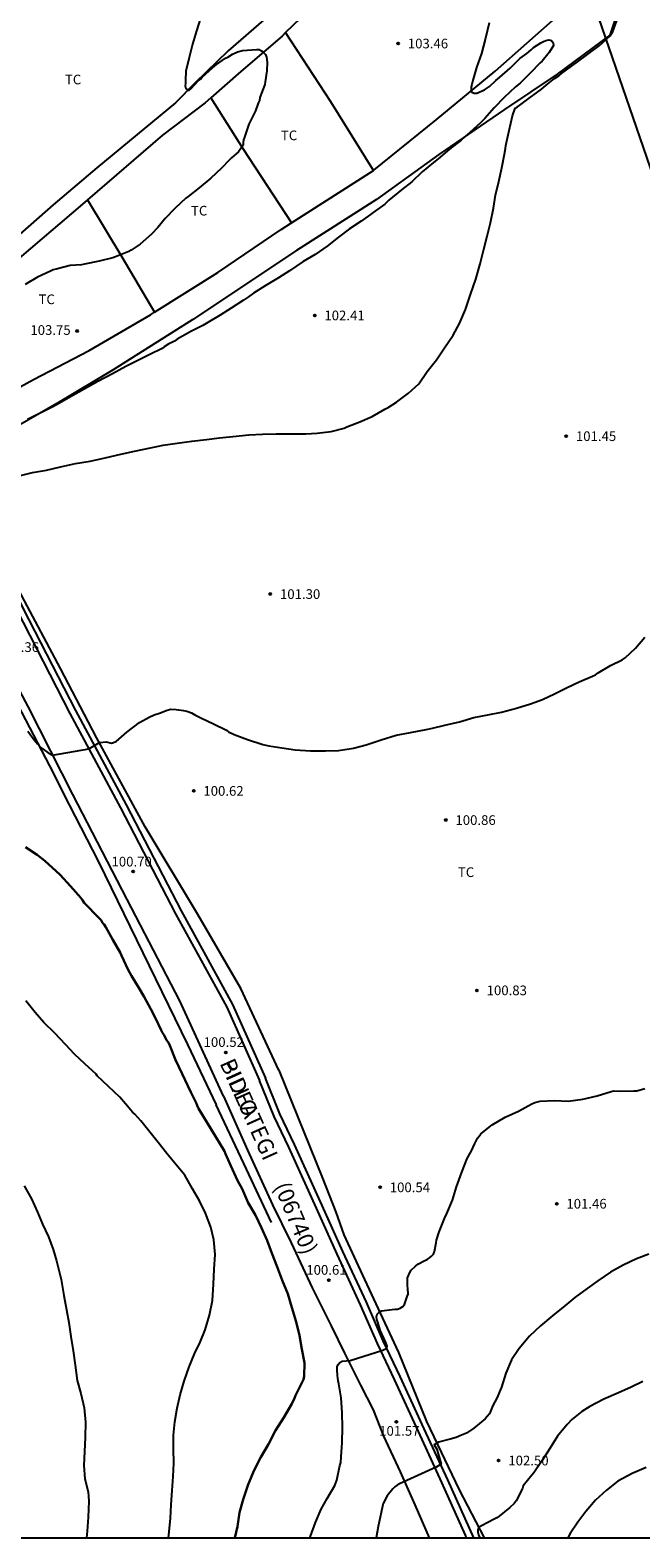
# Model space of a CAD drawing. Units: metres. Extents: x 578544 to 578895, y 4794790 to 4795040.
# Drawn here: x 578635 to 578682, y 4794790 to 4794907 of the extents above; entities that cross this region are included whole.
import ezdxf

# ---------------------------------------------------------------- set-up
doc = ezdxf.new("R2010")
doc.units = ezdxf.units.M
for name, color, linetype in [('010106', 9, 'Continuous'), ('020104', 34, 'Continuous'), ('020204', 9, 'Continuous'), ('020308', 9, 'Continuous'), ('060113', 4, 'Continuous'), ('060134', 9, 'Continuous'), ('070101', 9, 'ALAMBRADA'), ('070104', 3, 'Continuous'), ('080302', 9, 'Continuous'), ('080306', 9, 'Continuous'), ('080312', 8, 'Continuous'), ('100301', 7, 'Continuous'), ('240103', 9, 'LINEA_TELEFONICA')]:
    doc.layers.add(name, color=color, linetype=linetype)
doc.layers.add('020105', color=24, linetype='Continuous', lineweight=30)
doc.styles.add('ARIAL', font='ARIAL.TTF', dxfattribs={"height": 1})
doc.styles.add('ARIALI', font='ARIALI.TTF', dxfattribs={"height": 1})
doc.styles.get("Standard").update_dxf_attribs({"font": 'txt.shx'})
doc.linetypes.add('ALAMBRADA', pattern='A,1,[203,DONOSTI.shx,S=0.1,R=0,X=0,Y=0],1', length=2)
doc.linetypes.add('LINEA_TELEFONICA', pattern='A,7.5,-0.3,["T",Standard,S=0.25,R=0,X=-0.1,Y=-0.1],-0.3', length=8.1)

# ---------------------------------------------------------------- blocks, each defined once
blk = doc.blocks.new('COTAPU')
blk.add_circle((0, 0), 0.075)

msp = doc.modelspace()

# ---------------------------------------------------------------- linework, layer by layer
at = {"layer": '010106', "flags": 128}
msp.add_lwpolyline([(578544.28, 4794790.29), (578894.27, 4794790.28), (578894.27, 4795040.28), (578544.28, 4795040.28)], close=True, dxfattribs=at)
at = {"layer": '020104', "flags": 128}
for points, elevation in [([(578634.01, 4794872.59), (578635.16, 4794872.86), (578636.23, 4794873.05), (578637.33, 4794873.32), (578638.48, 4794873.57), (578639.63, 4794873.75), (578640.8, 4794874), (578641.99, 4794874.28), (578643.07, 4794874.53), (578644.29, 4794874.79), (578645.28, 4794874.99), (578646.36, 4794875.14), (578647.5, 4794875.31), (578648.64, 4794875.43), (578649.66, 4794875.55), (578650.68, 4794875.66), (578651.92, 4794875.78), (578652.98, 4794875.84), (578654.04, 4794875.88), (578655.19, 4794875.88), (578656.35, 4794875.88), (578657.23, 4794875.92), (578658.3, 4794876.05), (578659.31, 4794876.3), (578659.52, 4794876.4), (578660.52, 4794876.8), (578661.49, 4794877.21), (578662.46, 4794877.77), (578662.72, 4794877.91), (578663.37, 4794878.33), (578664.29, 4794879.01), (578665.1, 4794879.75), (578665.74, 4794880.71), (578666.46, 4794881.61), (578667.08, 4794882.54), (578667.76, 4794883.51), (578668.26, 4794884.42), (578668.72, 4794885.5), (578669.11, 4794886.66), (578669.52, 4794887.86), (578669.85, 4794889.05), (578670.11, 4794890.07), (578670.39, 4794891.19), (578670.67, 4794892.22), (578670.89, 4794893.35), (578671.05, 4794894.38), (578671.31, 4794895.43), (578671.54, 4794896.48), (578671.75, 4794897.56), (578671.81, 4794897.99), (578671.85, 4794898.22), (578672.11, 4794899.39), (578672.37, 4794900.53), (578672.58, 4794901.12), (578672.75, 4794901.21), (578672.94, 4794901.35), (578673.65, 4794901.89), (578674.62, 4794902.58), (578674.78, 4794902.73), (578675.09, 4794903), (578675.61, 4794903.41), (578675.97, 4794903.64), (578676.15, 4794903.81), (578676.94, 4794904.37), (578677.29, 4794904.62), (578678.21, 4794905.3), (578679.1, 4794905.98), (578679.93, 4794906.72), (578680.15, 4794907.07), (578680.45, 4794907.92)], 102), ([(578648.17, 4794908.1), (578647.86, 4794907.12), (578647.57, 4794906.08), (578647.29, 4794905.04), (578647.05, 4794903.97), (578647.02, 4794903.28), (578647.01, 4794903.05), (578646.98, 4794902.84), (578647.03, 4794902.64), (578647.19, 4794902.5), (578647.31, 4794902.52), (578647.45, 4794902.63), (578648.01, 4794903.22), (578648.17, 4794903.36), (578648.31, 4794903.52), (578649.12, 4794904.23), (578649.43, 4794904.5), (578650.11, 4794904.98), (578650.29, 4794905.08), (578650.65, 4794905.3), (578651.05, 4794905.47), (578651.44, 4794905.59), (578652.51, 4794905.66), (578652.72, 4794905.65), (578652.91, 4794905.55), (578653.07, 4794905.43), (578653.21, 4794905.28), (578653.29, 4794905.08), (578653.35, 4794904.68), (578653.32, 4794904.01), (578653.2, 4794903.16), (578653.17, 4794902.94), (578652.79, 4794901.93), (578652.74, 4794901.72), (578652.66, 4794901.51), (578652.44, 4794900.91), (578651.92, 4794899.87), (578651.59, 4794898.87), (578651.51, 4794898.67), (578651.48, 4794898.47), (578651.49, 4794898.25), (578651.12, 4794897.73), (578650.59, 4794897.26), (578650.41, 4794897.09), (578649.8, 4794896.46), (578648.99, 4794895.68), (578648.07, 4794894.93), (578647.23, 4794894.26), (578647.05, 4794894.13), (578646.22, 4794893.35), (578645.45, 4794892.56), (578644.88, 4794891.87), (578644.39, 4794891.34), (578643.5, 4794890.58), (578642.8, 4794890.1), (578642.62, 4794890), (578641.59, 4794889.58), (578641.38, 4794889.5), (578640.31, 4794889.26), (578639.19, 4794889.03), (578638.95, 4794888.98), (578638.51, 4794888.95), (578638.08, 4794888.92), (578636.98, 4794888.64), (578636.76, 4794888.57), (578636.55, 4794888.47), (578635.54, 4794888.02), (578634.58, 4794887.45)], 104), ([(578670.55, 4794907.73), (578670.28, 4794906.54), (578669.96, 4794905.34), (578669.58, 4794904.27), (578669.26, 4794903.18), (578669.2, 4794902.96), (578669.17, 4794902.76), (578669.17, 4794902.55), (578669.22, 4794902.35), (578669.4, 4794902.27), (578669.6, 4794902.27), (578670.19, 4794902.53), (578670.57, 4794902.8), (578671.07, 4794903.27), (578671.39, 4794903.52), (578672.18, 4794904.21), (578672.94, 4794904.97), (578673.48, 4794905.36), (578673.81, 4794905.64), (578673.98, 4794905.81), (578674.57, 4794906.17), (578674.77, 4794906.28), (578674.96, 4794906.36), (578675.18, 4794906.4), (578675.39, 4794906.35), (578675.51, 4794906.19), (578675.54, 4794905.98), (578675.21, 4794905.43), (578674.66, 4794904.76), (578674.51, 4794904.62), (578673.73, 4794903.83), (578672.96, 4794903.05), (578672.6, 4794902.77), (578671.71, 4794901.94), (578670.93, 4794901.15), (578670.22, 4794900.31), (578669.9, 4794900.01), (578669.04, 4794899.21), (578668.71, 4794898.94), (578668.53, 4794898.79), (578668.39, 4794898.64), (578667.47, 4794897.93), (578666.59, 4794897.18), (578666.24, 4794896.89), (578665.35, 4794896.18), (578664.55, 4794895.41), (578663.75, 4794894.78), (578662.77, 4794893.97), (578662.46, 4794893.68), (578661.56, 4794893.02), (578661.36, 4794892.88), (578660.62, 4794892.35), (578659.73, 4794891.75), (578658.88, 4794891.11), (578657.99, 4794890.41), (578657.06, 4794889.78), (578656.14, 4794889.22), (578655.08, 4794888.5), (578654.22, 4794887.96), (578653.19, 4794887.33), (578652.29, 4794886.78), (578651.89, 4794886.5), (578651.51, 4794886.22), (578650.56, 4794885.6), (578649.7, 4794885.07), (578648.74, 4794884.51), (578648.36, 4794884.26), (578647.42, 4794883.79), (578646.38, 4794883.21), (578646.16, 4794883.06), (578645.95, 4794882.94), (578645.73, 4794882.85), (578645.37, 4794882.6), (578645.21, 4794882.49), (578644.24, 4794882.02), (578643.31, 4794881.54), (578642.4, 4794881.08), (578641.35, 4794880.52), (578640.22, 4794879.93), (578639.15, 4794879.32), (578638.09, 4794878.74), (578637.07, 4794878.14), (578636.68, 4794877.94), (578634.98, 4794877.09), (578634.76, 4794876.98)], 103), ([(578634.79, 4794852.83), (578635.28, 4794852.15), (578635.42, 4794852), (578635.54, 4794851.83), (578635.82, 4794851.52), (578635.99, 4794851.41), (578636.38, 4794851.14), (578636.71, 4794850.97), (578639.51, 4794851.45), (578639.97, 4794851.71), (578640.36, 4794851.95), (578640.9, 4794851.98), (578641.28, 4794851.89), (578641.63, 4794852.01), (578642.48, 4794852.75), (578643.46, 4794853.49), (578644.19, 4794853.9), (578644.58, 4794854.09), (578645.08, 4794854.24), (578645.52, 4794854.43), (578645.86, 4794854.53), (578646.28, 4794854.49), (578646.87, 4794854.41), (578646.98, 4794854.4), (578647.12, 4794854.38), (578647.49, 4794854.23), (578647.74, 4794854.09), (578648.2, 4794853.85), (578649.19, 4794853.38), (578650.19, 4794852.9), (578650.37, 4794852.74), (578650.57, 4794852.65), (578650.8, 4794852.57), (578651.83, 4794852.16), (578653.02, 4794851.79), (578653.47, 4794851.68), (578654.47, 4794851.52), (578655.52, 4794851.37), (578656.71, 4794851.3), (578657.87, 4794851.3), (578658.88, 4794851.31), (578660.03, 4794851.51), (578661.02, 4794851.77), (578662.19, 4794852.15), (578663.34, 4794852.5), (578664.46, 4794852.72), (578665.66, 4794852.94), (578666.16, 4794853.05), (578667.13, 4794853.29), (578668.26, 4794853.55), (578669.37, 4794853.87), (578670.44, 4794854.09), (578671.5, 4794854.28), (578672.68, 4794854.6), (578673.76, 4794854.94), (578674.68, 4794855.28), (578675.61, 4794855.7), (578676.56, 4794856.19), (578677.52, 4794856.64), (578678.57, 4794857.07), (578678.8, 4794857.19), (578679.01, 4794857.33), (578679.96, 4794857.92), (578680.87, 4794858.36), (578681.11, 4794858.51), (578681.9, 4794859.26), (578682.61, 4794860.1)], 101), ([(578645.69, 4794790.29), (578645.74, 4794790.74), (578645.85, 4794791.82), (578645.91, 4794792.84), (578645.99, 4794793.96), (578646.06, 4794795.03), (578646.1, 4794796.06), (578646.09, 4794797.18), (578646.09, 4794798.23), (578646.19, 4794799.28), (578646.36, 4794800.34), (578646.6, 4794801.36), (578646.91, 4794802.43), (578647.29, 4794803.53), (578647.7, 4794804.54), (578648.14, 4794805.46), (578648.55, 4794806.41), (578648.88, 4794807.54), (578649.1, 4794808.67), (578649.19, 4794809.96), (578649.24, 4794811.12), (578649.31, 4794812.24), (578649.22, 4794813.38), (578648.97, 4794814.37), (578648.57, 4794815.46), (578648.11, 4794816.42), (578647.57, 4794817.35), (578646.97, 4794818.39), (578646.29, 4794819.21), (578645.58, 4794820.08), (578644.9, 4794820.92), (578644.27, 4794821.71), (578643.54, 4794822.61), (578643.09, 4794823.12), (578642.91, 4794823.28), (578642.77, 4794823.45), (578642.36, 4794823.94), (578641.93, 4794824.44), (578640.16, 4794826.11), (578640.09, 4794826.22), (578639.21, 4794827.02), (578638.41, 4794827.77), (578637.72, 4794828.54), (578636.88, 4794829.41), (578636.03, 4794830.24), (578635.35, 4794831.02), (578634.64, 4794831.9)], 99), ([(578656.66, 4794790.29), (578656.7, 4794790.41), (578657.1, 4794791.48), (578657.54, 4794792.51), (578658, 4794793.34), (578658.58, 4794794.33), (578658.67, 4794794.54), (578658.74, 4794794.76), (578658.99, 4794795.89), (578659.05, 4794796.12), (578659.07, 4794796.55), (578659.17, 4794797.68), (578659.18, 4794798.84), (578659.16, 4794799.97), (578659.07, 4794801.14), (578658.89, 4794802.23), (578658.85, 4794802.45), (578658.8, 4794802.86), (578658.77, 4794803.31), (578658.77, 4794803.53), (578658.84, 4794803.72), (578658.98, 4794803.88), (578659.15, 4794803.99), (578659.77, 4794804.03), (578662.3, 4794804.83), (578662.63, 4794804.99), (578662.64, 4794805.15), (578662.52, 4794805.48), (578662.1, 4794806.39), (578661.92, 4794807.01), (578661.84, 4794807.2), (578661.83, 4794807.41), (578661.87, 4794807.61), (578662.01, 4794807.76), (578662.21, 4794807.88), (578663.24, 4794808), (578663.45, 4794808.01), (578663.65, 4794808.09), (578663.85, 4794808.21), (578663.98, 4794808.37), (578664.2, 4794808.98), (578664.27, 4794809.18), (578664.26, 4794809.6), (578664.23, 4794809.81), (578664.23, 4794810.23), (578664.23, 4794810.44), (578664.4, 4794810.85), (578664.52, 4794811.03), (578664.84, 4794811.35), (578665.02, 4794811.49), (578665.56, 4794811.78), (578665.75, 4794811.86), (578665.92, 4794811.98), (578666.09, 4794812.13), (578666.23, 4794812.28), (578666.33, 4794812.47), (578666.44, 4794813.15), (578666.47, 4794813.37), (578666.69, 4794814.01), (578667.08, 4794815.03), (578667.27, 4794815.43), (578667.7, 4794816.46), (578668.03, 4794817.5), (578668.44, 4794818.63), (578668.85, 4794819.69), (578669.18, 4794820.28), (578669.44, 4794820.86), (578669.66, 4794821.26), (578669.78, 4794821.43), (578669.92, 4794821.6), (578670.78, 4794822.31), (578671.8, 4794822.89), (578672.82, 4794823.36), (578673.86, 4794823.93), (578674.09, 4794824.03), (578674.52, 4794824.13), (578675.61, 4794824.18), (578676.69, 4794824.14), (578677.82, 4794824.29), (578678.92, 4794824.56), (578680.01, 4794824.89), (578680.21, 4794824.93), (578680.69, 4794824.92), (578681.77, 4794824.93), (578681.99, 4794824.93), (578682.61, 4794825.11)], 101), ([(578634.51, 4794817.57), (578635.08, 4794816.57), (578635.54, 4794815.53), (578635.94, 4794814.59), (578636.39, 4794813.62), (578636.76, 4794812.64), (578637.02, 4794811.76), (578637.07, 4794811.56), (578637.37, 4794810.31), (578637.58, 4794809.06), (578637.8, 4794807.96), (578637.96, 4794806.97), (578638.12, 4794805.89), (578638.3, 4794804.79), (578638.46, 4794803.67), (578638.63, 4794802.49), (578638.89, 4794801.46), (578639.15, 4794800.37), (578639.27, 4794799.25), (578639.24, 4794798.05), (578639.19, 4794796.97), (578639.13, 4794795.9), (578639.22, 4794794.87), (578639.46, 4794793.86), (578639.52, 4794793.12), (578639.46, 4794791.88), (578639.39, 4794790.81), (578639.33, 4794790.29)], 98), ([(578682.92, 4794812.28), (578681.97, 4794811.91), (578680.94, 4794811.43), (578679.97, 4794810.87), (578678.97, 4794810.2), (578678.16, 4794809.6), (578677.2, 4794808.92), (578676.43, 4794808.27), (578675.49, 4794807.52), (578674.53, 4794806.71), (578673.67, 4794805.91), (578672.88, 4794804.97), (578672.29, 4794804.09), (578671.85, 4794803.06), (578671.52, 4794801.97), (578671.15, 4794801.12), (578670.85, 4794800.53), (578670.57, 4794799.89), (578670.41, 4794799.68), (578670.24, 4794799.52), (578669.36, 4794798.79), (578668.8, 4794798.4), (578668.41, 4794798.23), (578667.99, 4794798.06), (578667.53, 4794797.93), (578666.64, 4794797.71), (578666.28, 4794797.49), (578666.49, 4794797.16), (578666.83, 4794796), (578666.45, 4794795.75), (578663.6, 4794794.48), (578663.43, 4794794.36), (578663.25, 4794794.24), (578663.08, 4794794.09), (578662.66, 4794793.53), (578662.33, 4794792.94), (578662.28, 4794792.74), (578662.19, 4794792.26), (578661.96, 4794791.15), (578661.79, 4794790.29)], 102), ([(578682.47, 4794802.4), (578681.56, 4794801.96), (578680.59, 4794801.52), (578679.45, 4794801.03), (578678.37, 4794800.46), (578677.75, 4794800.09), (578676.97, 4794799.46), (578676.6, 4794799.08), (578675.86, 4794798.17), (578675.26, 4794797.22), (578674.66, 4794796.28), (578674.03, 4794795.31), (578673.86, 4794795.15), (578673.2, 4794794.31), (578673.13, 4794794.11), (578672.66, 4794793.14), (578672.5, 4794792.95), (578672.16, 4794792.63), (578671.33, 4794791.97), (578671.15, 4794791.84), (578670.94, 4794791.72), (578669.95, 4794791.21), (578669.77, 4794791.1), (578669.67, 4794790.93), (578669.68, 4794790.73), (578669.72, 4794790.52), (578669.8, 4794790.34), (578669.82, 4794790.29)], 103), ([(578682.73, 4794795.73), (578681.63, 4794795.26), (578680.54, 4794794.67), (578679.65, 4794793.97), (578678.8, 4794793.2), (578678.04, 4794792.33), (578677.43, 4794791.51), (578676.84, 4794790.63), (578676.65, 4794790.29)], 104)]:
    msp.add_lwpolyline(points, dxfattribs=dict(at, elevation=elevation))
at = {"layer": '020105', "elevation": 100, "flags": 128}
msp.add_lwpolyline([(578650.84, 4794790.29), (578651.04, 4794791.17), (578651.2, 4794792.26), (578651.48, 4794793.26), (578651.88, 4794794.42), (578652.33, 4794795.54), (578652.86, 4794796.54), (578653.44, 4794797.55), (578653.99, 4794798.61), (578654.63, 4794799.61), (578655.26, 4794800.67), (578655.46, 4794801.1), (578655.53, 4794801.31), (578656.06, 4794802.35), (578656.15, 4794802.57), (578656.22, 4794802.81), (578656.23, 4794803.85), (578656.04, 4794804.9), (578655.84, 4794805.98), (578655.6, 4794807.02), (578655.26, 4794808.13), (578654.96, 4794809.21), (578654.52, 4794810.26), (578654.13, 4794811.3), (578653.71, 4794812.34), (578653.35, 4794813.33), (578652.91, 4794814.32), (578652.44, 4794815.29), (578651.87, 4794816.25), (578651.41, 4794817.34), (578651.05, 4794817.99), (578650.52, 4794819.11), (578650.12, 4794820.05), (578650.04, 4794820.25), (578648.02, 4794823.57), (578647.92, 4794823.8), (578647.83, 4794824.01), (578647.44, 4794824.83), (578647.19, 4794825.33), (578646.75, 4794826.25), (578646.24, 4794827.34), (578645.79, 4794828.45), (578645.69, 4794828.68), (578645.55, 4794828.87), (578645.37, 4794829.25), (578645.23, 4794829.44), (578645.14, 4794829.63), (578644.68, 4794830.58), (578644.34, 4794831.26), (578643.81, 4794832.23), (578643.39, 4794832.93), (578642.82, 4794833.86), (578642.57, 4794834.31), (578642.05, 4794835.44), (578641.96, 4794835.67), (578641.39, 4794836.64), (578640.83, 4794837.62), (578640.72, 4794837.82), (578640.59, 4794837.97), (578640.47, 4794838.16), (578640.13, 4794838.51), (578639.33, 4794839.34), (578639.16, 4794839.52), (578639.02, 4794839.71), (578638.91, 4794839.9), (578638.09, 4794840.8), (578637.29, 4794841.67), (578637, 4794841.97), (578636.1, 4794842.77), (578635.51, 4794843.23), (578634.61, 4794843.83)], dxfattribs=at)
at = {"layer": '060113'}
for points in [[(578620.7, 4794891.22, 104.81), (578628.7, 4794873.58, 102.65), (578630.82, 4794869.46, 102.2), (578632.65, 4794865.82, 101.87), (578634.87, 4794861.46, 101.55), (578638.48, 4794854.41, 101.14), (578642.41, 4794847.12, 100.76), (578646.69, 4794838.89, 100.64), (578650.66, 4794831.64, 100.53), (578653.22, 4794825.92, 100.51)], [(578669.36, 4794790.29, 102.67), (578667.34, 4794794.77, 102.13), (578665.52, 4794798.73, 101.67), (578663.66, 4794802.78, 101.21), (578662.34, 4794805.55, 100.96), (578661.05, 4794808.56, 100.78), (578659.21, 4794812.49, 100.62), (578657.62, 4794816.04, 100.47), (578655.47, 4794820.78, 100.4), (578654.34, 4794823.15, 100.4), (578653.22, 4794825.92, 100.51)]]:
    msp.add_polyline3d(points, dxfattribs=at)
at = {"layer": '060134'}
for points in [[(578649.95, 4794824.53, 100.5), (578646.57, 4794831.9, 100.49), (578642.49, 4794839.77, 100.6), (578638.27, 4794847.9, 100.8), (578634.84, 4794854.68, 101.22), (578630.91, 4794862.05, 101.71), (578627, 4794869.42, 102.34), (578625.16, 4794873.6, 102.86), (578623.71, 4794876.99, 103.26), (578622.11, 4794880.82, 103.64), (578619.83, 4794886.28, 104.1), (578616.73, 4794893.64, 104.61), (578613.44, 4794901.6, 105.27), (578610.26, 4794909.39, 106.06), (578608.18, 4794914.36, 106.68), (578605.57, 4794920.49, 107.32)], [(578620.7, 4794891.22, 104.41), (578621.16, 4794890.11, 104.32), (578623.79, 4794883.58, 103.77), (578625.87, 4794878.61, 103.29), (578628.25, 4794873.36, 102.65), (578630.38, 4794869.23, 102.2), (578632.2, 4794865.59, 101.87), (578634.42, 4794861.24, 101.55), (578638.04, 4794854.18, 101.14), (578641.97, 4794846.88, 100.76), (578646.25, 4794838.65, 100.64), (578650.21, 4794831.42, 100.53), (578652.75, 4794825.73, 100.51)], [(578668.81, 4794790.29, 102.65), (578668.73, 4794790.48, 102.62), (578666.89, 4794794.57, 102.13), (578665.07, 4794798.52, 101.67), (578663.21, 4794802.57, 101.21), (578661.89, 4794805.35, 100.96), (578660.59, 4794808.35, 100.78), (578658.76, 4794812.28, 100.62), (578657.16, 4794815.83, 100.47), (578655.02, 4794820.57, 100.4), (578653.88, 4794822.95, 100.4), (578652.75, 4794825.73, 100.51)], [(578649.95, 4794824.53, 100.5), (578651.82, 4794820.34, 100.48), (578653.75, 4794816.1, 100.54), (578655.21, 4794813.14, 100.59), (578656.84, 4794809.67, 100.66), (578658.3, 4794806.71, 100.81), (578659.35, 4794804.59, 101.01), (578660.58, 4794802.12, 101.21), (578661.56, 4794800.21, 101.42), (578662.37, 4794798.16, 101.65), (578663.66, 4794795.39, 101.96), (578664.8, 4794792.85, 102.24), (578665.91, 4794790.29, 102.57)]]:
    msp.add_polyline3d(points, dxfattribs=at)
at = {"layer": '070101'}
for points in [[(578683.95, 4794920.28, 101.77), (578682.87, 4794916.12, 101.72), (578681.57, 4794911.72, 102.28), (578679.91, 4794906.77, 102.13), (578675.82, 4794903.74, 102.37), (578671.75, 4794901, 102.77), (578666.65, 4794897.51, 103.31), (578661.83, 4794894.03, 103.62), (578655.62, 4794890.08, 103.83), (578647.58, 4794884.73, 103.73), (578641.42, 4794880.84, 103.55), (578637.23, 4794878.33, 103.32), (578629.4, 4794873.83, 103.38)], [(578654.24, 4794826.55, 101.04), (578651.31, 4794832.88, 101.07), (578647.96, 4794838.61, 101.09), (578643.9, 4794845.39, 101.21), (578640.12, 4794852.32, 101.45), (578637.33, 4794857.68, 101.69), (578631.49, 4794868.6, 102.39), (578629.4, 4794873.83, 103.38)], [(578625.2, 4794871.47, 102.79), (578627.44, 4794867.27, 102.23), (578629.69, 4794863, 101.77), (578632.76, 4794857.26, 101.36), (578636.46, 4794850.13, 100.91), (578638, 4794847.1, 101.92), (578640.26, 4794842.68, 100.68), (578643.7, 4794835.64, 100.52), (578647.18, 4794828.52, 100.58), (578649.39, 4794823.85, 100.47)], [(578654.24, 4794826.55, 100.89), (578657.64, 4794818.16, 100.64), (578658.67, 4794815.53, 100.52), (578659.3, 4794813.78, 100.62), (578660.89, 4794810.32, 100.85), (578663.53, 4794804.66, 101.26), (578665.71, 4794799.29, 101.71), (578668.22, 4794794, 102.53), (578670.16, 4794790.29, 103.14)], [(578653.68, 4794814.73, 100.54), (578651.54, 4794819.29, 100.5), (578649.39, 4794823.85, 100.47)]]:
    msp.add_polyline3d(points, dxfattribs=at)
at = {"layer": '070104'}
for points in [[(578653.28, 4794908.11, 103.77), (578650.32, 4794905.56, 103.87), (578647.75, 4794903.06, 103.95), (578646.23, 4794901.52, 104.07), (578643.85, 4794899.57, 104.06), (578640.14, 4794896.49, 104.05), (578636.75, 4794893.62, 104.02), (578633.1, 4794890.39, 104.01)], [(578655.91, 4794908.07, 103.9), (578654.77, 4794906.97, 103.97)], [(578661.6, 4794896.29, 103.32), (578661.61, 4794896.3, 103.32), (578666.45, 4794900.2, 103.1), (578671.03, 4794903.97, 102.85), (578675.94, 4794908.33, 102.53)], [(578654.77, 4794906.97, 103.97), (578654.5, 4794906.7, 103.98), (578651.31, 4794903.96, 104.12), (578648.99, 4794901.92, 104.24)], [(578661.6, 4794896.29, 103.5), (578658.29, 4794901.6, 103.71), (578654.77, 4794906.97, 103.83)], [(578648.99, 4794901.92, 104.24), (578648.55, 4794901.53, 104.26), (578645.24, 4794899.03, 104.38), (578639.43, 4794894.02, 104.4)], [(578648.99, 4794901.92, 104.24), (578651.47, 4794897.98, 103.96), (578655.22, 4794892.23, 103.72)], [(578655.22, 4794892.23, 103.54), (578661.6, 4794896.29, 103.32)], [(578639.43, 4794894.02, 104.4), (578638.84, 4794893.51, 104.4), (578632.01, 4794887.71, 104.32), (578627.92, 4794884.3, 104.25)], [(578639.43, 4794894.02, 104.18), (578642.08, 4794889.6, 103.97), (578644.61, 4794885.29, 103.8)], [(578644.61, 4794885.29, 103.69), (578649.53, 4794888.37, 103.68), (578654.43, 4794891.72, 103.57), (578655.22, 4794892.23, 103.54)], [(578627.92, 4794884.3, 104.25), (578627.61, 4794883.94, 104.22), (578627.47, 4794883.73, 104.22), (578627.35, 4794883.43, 104.22), (578627.32, 4794883.11, 104.21), (578627.32, 4794882.81, 104.17), (578627.41, 4794882.35, 104.12), (578627.98, 4794881.13, 104.09), (578628.89, 4794879.41, 104), (578629.09, 4794879.09, 103.96), (578629.61, 4794878.59, 103.91), (578630.01, 4794878.41, 103.9), (578630.46, 4794878.3, 103.88), (578631.05, 4794878.3, 103.87), (578631.65, 4794878.34, 103.85), (578632.23, 4794878.48, 103.81), (578632.92, 4794878.81, 103.81), (578635.24, 4794880.09, 103.7), (578639.54, 4794882.32, 103.65), (578644.3, 4794885.1, 103.69), (578644.61, 4794885.29, 103.69)]]:
    msp.add_polyline3d(points, dxfattribs=at)
at = {"layer": '240103'}
msp.add_polyline3d([(578655.54, 4794975.61, 105.21), (578678.49, 4794909.71, 102.69), (578699.61, 4794848.39, 99.99)], dxfattribs=at)

# ---------------------------------------------------------------- block references
at = {"layer": '020204', "rotation": 359.9987685839998}
for p in [(578663.5, 4794906.12, 103.46), (578657.03, 4794885.05, 102.41), (578638.61, 4794883.84, 103.75), (578676.53, 4794875.68, 101.45), (578653.59, 4794863.45, 101.3), (578647.65, 4794848.19, 100.62), (578667.19, 4794845.93, 100.86), (578642.96, 4794841.94, 100.7), (578669.61, 4794832.72, 100.83), (578650.15, 4794827.91, 100.52), (578662.1, 4794817.46, 100.54), (578675.79, 4794816.18, 101.46), (578658.13, 4794810.26, 100.61), (578663.36, 4794799.28, 101.57), (578671.29, 4794796.27, 102.5)]:
    msp.add_blockref('COTAPU', p, dxfattribs=at)

# ---------------------------------------------------------------- texts
at = {"layer": '020308', "style": 'ARIAL'}
for s, p in [('103.46', (578664.25, 4794905.75, 103.46)), ('102.41', (578657.78, 4794884.67, 102.41)), ('103.75', (578634.99, 4794883.54, 103.75)), ('101.45', (578677.28, 4794875.31, 101.45)), ('101.30', (578654.34, 4794863.07, 101.3)), ('101.36', (578632.54, 4794858.96, 101.36)), ('100.62', (578648.4, 4794847.81, 100.62)), ('100.86', (578667.94, 4794845.55, 100.86)), ('100.70', (578641.28, 4794842.33, 100.69)), ('100.83', (578670.36, 4794832.35, 100.83)), ('100.52', (578648.42, 4794828.34, 100.51)), ('100.54', (578662.85, 4794817.08, 100.54)), ('101.46', (578676.54, 4794815.81, 101.46)), ('100.61', (578656.38, 4794810.68, 100.61)), ('101.57', (578662.03, 4794798.2, 101.57)), ('102.50', (578672.04, 4794795.9, 102.5))]:
    msp.add_text(s, height=0.75, rotation=359.9988, dxfattribs=at).set_placement(p)
at = {"layer": '080302', "style": 'ARIAL'}
msp.add_text('(06740)', height=1.25, rotation=292.8988, dxfattribs=at).set_placement((578653.85, 4794817.54))
at = {"layer": '080306', "style": 'ARIALI'}
msp.add_text('BIDEA', height=1.25, rotation=294.2388, dxfattribs=at).set_placement((578649.64, 4794827.08))
at = {"layer": '080312', "style": 'ARIALI'}
msp.add_text('PILLOTEGI', height=1.25, rotation=294.2388, dxfattribs=at).set_placement((578649.64, 4794827.08))
at = {"layer": '100301', "style": 'ARIAL'}
for p in [(578637.67, 4794902.96), (578654.41, 4794898.63), (578647.44, 4794892.79), (578635.62, 4794885.92), (578668.13, 4794841.51)]:
    msp.add_text('TC', height=0.75, rotation=359.9988, dxfattribs=at).set_placement(p)

doc.saveas('drawing.dxf')
